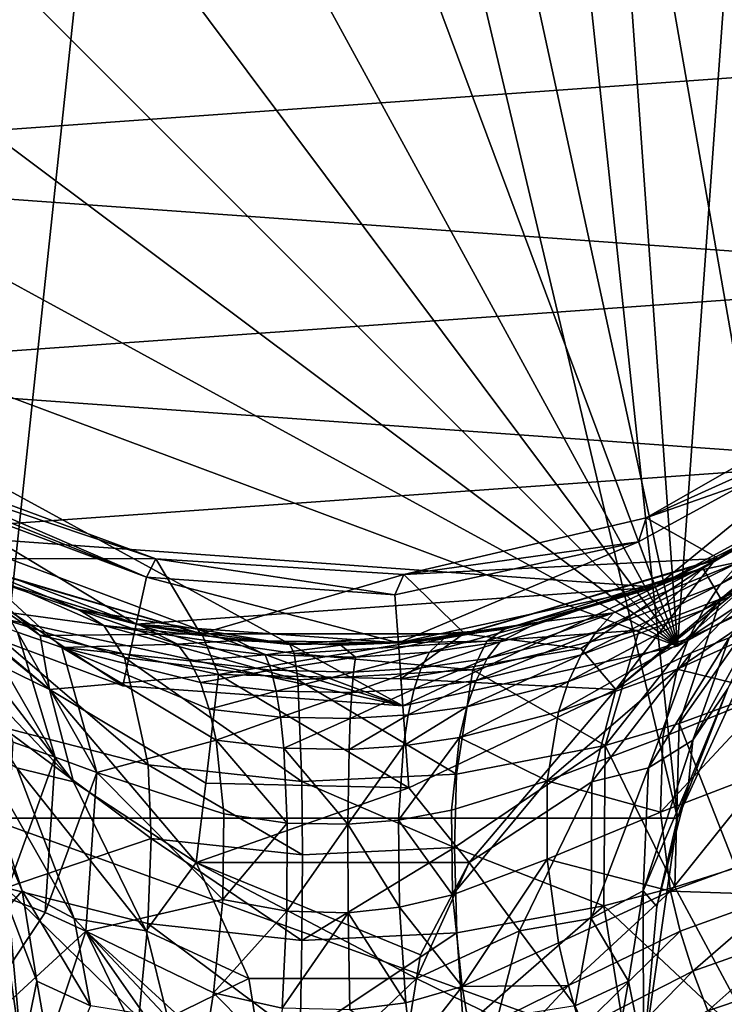
# Model space of a CAD drawing. Extents: x -23 to 23, y -126 to 53.
# Drawn here: x -7 to 9, y -31 to -7 of the extents above; entities that cross this region are included whole.
import ezdxf

# ---------------------------------------------------------------- set-up
doc = ezdxf.new("R2010")
doc.units = 0
doc.header["$MEASUREMENT"] = 0
doc.layers.add('LAYER00001', color=7, linetype='CONTINUOUS')
doc.layers.add('LAYER00002', color=7, linetype='CONTINUOUS')

msp = doc.modelspace()

# ---------------------------------------------------------------- linework, layer by layer
at = {"layer": 'LAYER00001', "color": 253}
for points in [[(8.208, -22.02), (-8.208, 22.02), (-1.672, 23.44)], [(8.208, -22.02), (-1.672, 23.44), (5, 22.962)], [(5, 22.962), (11.267, 20.623), (8.208, -22.02)], [(-14.079, 18.815), (-8.208, 22.02), (8.208, -22.02)], [(-8.214, -26.116, 324), (-3.127, 21.726, 324), (-10.591, -20.927, 324)], [(-10.591, -20.927, 324), (-3.127, 21.726, 324), (-9.126, 19.963, 324)], [(-8.214, -26.116, 324), (8.214, -26.116, 324), (-3.127, 21.726, 324)], [(-3.127, 21.726, 324), (8.214, -26.116, 324), (3.127, 21.726, 324)], [(3.127, 21.726, 324), (8.214, -26.116, 324), (10.591, -20.927, 324)], [(3.127, 21.726, 324), (10.591, -20.927, 324), (9.126, 19.963, 324)], [(8.208, -22.02), (11.267, 20.623), (14.079, -18.816)], [(9.126, 19.963, 324), (10.591, -20.927, 324), (14.337, -16.621, 324)], [(9.126, 19.963, 324), (14.337, -16.621, 324), (14.385, 16.579, 324)], [(8.208, -22.02), (-18.81, 14.087), (-14.079, 18.815)], [(8.208, -22.02), (-22.017, 8.217), (-18.81, 14.087)], [(-23.44, 1.681), (-22.017, 8.217), (8.208, -22.02)], [(8.208, -22.02), (-22.964, -4.991), (-23.44, 1.681)], [(8.208, -22.02), (-20.628, -11.258), (-22.964, -4.991)], [(1.672, -23.44), (-20.628, -11.258), (8.208, -22.02)], [(1.672, -23.44), (-16.62, -16.614), (-20.628, -11.258)], [(7.468, -18.964, 299), (12.492, -16.694, 297), (12.606, -16.015, 299)], [(14.473, -16.503, 299), (7.468, -18.964, 299), (12.606, -16.015, 299)], [(1.672, -23.44), (-11.267, -20.623), (-16.62, -16.614)], [(-6.742, -23.051, 309.598), (-14.337, -16.621, 302), (-6.963, -21.768, 307.13)], [(-6.963, -21.768, 307.13), (-14.337, -16.621, 302), (-9.091, -19.979, 302)], [(-14.337, -16.621, 302), (-6.742, -23.051, 309.598), (-11.41, -19.249, 305.664)], [(14.337, -16.621, 302), (6.742, -23.051, 309.598), (9.091, -19.979, 302)], [(6.742, -23.051, 309.598), (14.337, -16.621, 302), (11.41, -19.249, 305.664)], [(9.19, -19.934, 299), (7.468, -18.964, 299), (14.473, -16.503, 299)], [(9.091, -19.979, 302), (9.19, -19.934, 299), (14.337, -16.621, 302)], [(14.337, -16.621, 302), (9.19, -19.934, 299), (14.473, -16.503, 299)], [(7.684, -20.614, 297), (12.492, -16.694, 297), (7.282, -19.537, 297)], [(7.468, -18.964, 299), (7.282, -19.537, 297), (12.492, -16.694, 297)], [(13.181, -17.615, 297), (12.492, -16.694, 297), (7.684, -20.614, 297)], [(7.684, -20.614, 3), (8.208, -22.02, 3), (13.181, -17.615, 3)], [(7.684, -20.614, 173), (7.684, -20.614, 3), (13.181, -17.615, 173)], [(13.181, -17.615, 173), (7.684, -20.614, 3), (13.181, -17.615, 3)], [(7.684, -20.614, 173), (13.181, -17.615, 173), (11.896, -18.506, 244.895)], [(7.684, -20.614, 297), (8.811, -20.159, 294.992), (13.181, -17.615, 297)], [(13.181, -17.615, 3), (8.208, -22.02, 3), (14.079, -18.816, 3)], [(13.181, -17.615, 297), (8.811, -20.159, 294.992), (12.928, -17.801, 292.969)], [(12.928, -17.801, 292.969), (8.811, -20.159, 294.992), (9.24, -20.892, 289.054)], [(10.917, -20.076, 288.093), (12.928, -17.801, 292.969), (9.24, -20.892, 289.054)], [(-9.855, -18.039, 298.338), (-9.93, -18.176, 297.671), (-4.436, -20.373, 297)], [(-9.771, -17.886, 299), (-9.855, -18.039, 298.338), (-4.214, -19.941, 299)], [(-4.214, -19.941, 299), (-9.855, -18.039, 298.338), (-4.436, -20.373, 297)], [(-9.19, -19.934, 299), (-9.771, -17.886, 299), (-4.214, -19.941, 299)], [(-4.436, -20.373, 297), (-9.93, -18.176, 297.671), (-9.996, -18.298, 297)], [(-9.996, -18.298, 297), (-10.547, -19.307, 297), (-4.681, -21.496, 297)], [(-9.996, -18.298, 297), (-4.681, -21.496, 297), (-4.436, -20.373, 297)], [(8.609, -20.245, 242.041), (7.684, -20.614, 173), (11.896, -18.506, 244.895)], [(9.708, -20.003, 245.466), (8.609, -20.245, 242.041), (11.896, -18.506, 244.895)], [(9.238, -20.541, 246.2), (9.708, -20.003, 245.466), (12.546, -18.351, 247.906)], [(9.238, -20.541, 246.2), (12.546, -18.351, 247.906), (12.034, -19.027, 248.562)], [(1.698, -20.31, 299), (7.282, -19.537, 297), (7.468, -18.964, 299)], [(9.19, -19.934, 299), (1.698, -20.31, 299), (7.468, -18.964, 299)], [(14.079, -18.816), (14.079, -18.816, 3), (8.208, -22.02)], [(8.208, -22.02), (14.079, -18.816, 3), (8.208, -22.02, 3)], [(12.034, -19.027, 248.562), (11.584, -19.757, 249.207), (8.827, -21.151, 246.914)], [(9.238, -20.541, 246.2), (12.034, -19.027, 248.562), (8.827, -21.151, 246.914)], [(-8.533, -22.175, 309.367), (-11.41, -19.249, 305.664), (-6.742, -23.051, 309.598)], [(-5, -22.962, 3), (-10.547, -19.307, 3), (-11.267, -20.623, 3)], [(-10.547, -19.307, 3), (-5, -22.962, 3), (-4.681, -21.496, 3)], [(-4.681, -21.496, 3), (-4.681, -21.496, 173), (-10.547, -19.307, 3)], [(-10.547, -19.307, 3), (-4.681, -21.496, 173), (-10.547, -19.307, 173)], [(-4.681, -21.496, 173), (-8.245, -20.397, 241.776), (-10.547, -19.307, 173)], [(-10.547, -19.307, 297), (-10.547, -19.307, 294.156), (-6.054, -21.15, 295.799)], [(-10.547, -19.307, 297), (-6.054, -21.15, 295.799), (-4.681, -21.496, 297)], [(-5.446, -21.531, 293.145), (-6.054, -21.15, 295.799), (-10.547, -19.307, 294.156)], [(-8.813, -21.063, 289.175), (-5.446, -21.531, 293.145), (-10.547, -19.307, 294.156)], [(8.533, -22.175, 309.367), (6.742, -23.051, 309.598), (11.41, -19.249, 305.664)], [(11.41, -19.249, 305.664), (9.437, -21.822, 310.031), (8.533, -22.175, 309.367)], [(1.565, -21.944, 297), (7.282, -19.537, 297), (1.483, -20.797, 297)], [(1.483, -20.797, 297), (7.282, -19.537, 297), (1.698, -20.31, 299)], [(7.684, -20.614, 297), (7.282, -19.537, 297), (1.565, -21.944, 297)], [(8.827, -21.151, 246.914), (11.584, -19.757, 249.207), (8.482, -21.827, 247.603)], [(11.2, -20.537, 249.835), (8.482, -21.827, 247.603), (11.584, -19.757, 249.207)], [(-9.19, -19.934, 299), (-4.214, -19.941, 299), (-3.15, -21.723, 299)], [(-9.091, -19.979, 302), (-9.19, -19.934, 299), (-3.15, -21.723, 299)], [(-9.091, -19.979, 302), (-3.15, -21.723, 299), (-3.114, -21.728, 302)], [(-3.114, -21.728, 302), (-6.963, -21.768, 307.13), (-9.091, -19.979, 302)], [(1.483, -20.797, 297), (-4.214, -19.941, 299), (-4.436, -20.373, 297)], [(1.483, -20.797, 297), (1.698, -20.31, 299), (-4.214, -19.941, 299)], [(-3.15, -21.723, 299), (-4.214, -19.941, 299), (1.698, -20.31, 299)], [(3.15, -21.723, 299), (1.698, -20.31, 299), (9.19, -19.934, 299)], [(3.114, -21.728, 302), (3.15, -21.723, 299), (9.091, -19.979, 302)], [(9.091, -19.979, 302), (5.911, -22.077, 307.13), (3.114, -21.728, 302)], [(3.15, -21.723, 299), (9.19, -19.934, 299), (9.091, -19.979, 302)], [(7.294, -21.64, 289.865), (8.811, -20.159, 294.992), (3.67, -21.904, 293.505)], [(8.811, -20.159, 294.992), (4.093, -21.616, 296.201), (3.67, -21.904, 293.505)], [(7.684, -20.614, 297), (4.093, -21.616, 296.201), (8.811, -20.159, 294.992)], [(6.742, -23.051, 309.598), (5.911, -22.077, 307.13), (9.091, -19.979, 302)], [(6.271, -21.681, 243.883), (6.684, -21.228, 243.008), (9.708, -20.003, 245.466)], [(9.708, -20.003, 245.466), (9.238, -20.541, 246.2), (6.271, -21.681, 243.883)], [(6.684, -21.228, 243.008), (8.609, -20.245, 242.041), (9.708, -20.003, 245.466)], [(9.24, -20.892, 289.054), (8.811, -20.159, 294.992), (7.294, -21.64, 289.865)], [(8.253, -23.865, 284.36), (9.787, -23.297, 283.473), (10.917, -20.076, 288.093)], [(9.24, -20.892, 289.054), (8.253, -23.865, 284.36), (10.917, -20.076, 288.093)], [(-4.681, -21.496, 173), (-4.59, -21.516, 238.843), (-8.245, -20.397, 241.776)], [(-6.452, -22.053, 245.156), (-8.245, -20.397, 241.776), (-3.696, -21.972, 240.915)], [(-8.245, -20.397, 241.776), (-4.59, -21.516, 238.843), (-3.696, -21.972, 240.915)], [(-7.505, -21.685, 245.922), (-8.245, -20.397, 241.776), (-6.452, -22.053, 245.156)], [(-4.436, -20.373, 297), (-4.681, -21.496, 297), (1.565, -21.944, 297)], [(1.565, -21.944, 297), (1.483, -20.797, 297), (-4.436, -20.373, 297)], [(-3.15, -21.723, 299), (1.698, -20.31, 299), (3.15, -21.723, 299)], [(8.609, -20.245, 242.041), (4.902, -21.447, 239.131), (7.684, -20.614, 173)], [(4.902, -21.447, 239.131), (8.609, -20.245, 242.041), (6.684, -21.228, 243.008)], [(-5, -22.962), (-5, -22.962, 3), (-11.267, -20.623)], [(-11.267, -20.623), (-5, -22.962, 3), (-11.267, -20.623, 3)], [(-5, -22.962), (-11.267, -20.623), (1.672, -23.44)], [(1.565, -21.944, 3), (1.672, -23.44, 3), (7.684, -20.614, 3)], [(1.565, -21.944, 173), (1.565, -21.944, 3), (7.684, -20.614, 173)], [(7.684, -20.614, 173), (1.565, -21.944, 3), (7.684, -20.614, 3)], [(4.902, -21.447, 239.131), (1.565, -21.944, 173), (7.684, -20.614, 173)], [(1.565, -21.944, 297), (4.093, -21.616, 296.201), (7.684, -20.614, 297)], [(7.684, -20.614, 3), (1.672, -23.44, 3), (8.208, -22.02, 3)], [(9.238, -20.541, 246.2), (5.913, -22.228, 244.727), (6.271, -21.681, 243.883)], [(9.238, -20.541, 246.2), (8.827, -21.151, 246.914), (5.913, -22.228, 244.727)], [(8.482, -21.827, 247.603), (11.2, -20.537, 249.835), (8.204, -22.564, 248.26)], [(8.204, -22.564, 248.26), (11.2, -20.537, 249.835), (10.884, -21.362, 250.444)], [(-4.96, -22.287, 290.545), (-5.446, -21.531, 293.145), (-8.813, -21.063, 289.175)], [(-4.393, -24.849, 285.728), (-8.813, -21.063, 289.175), (-7.872, -23.95, 284.518)], [(-4.96, -22.287, 290.545), (-8.813, -21.063, 289.175), (-4.393, -24.849, 285.728)], [(8.253, -23.865, 284.36), (9.24, -20.892, 289.054), (6.488, -24.389, 285.113)], [(6.488, -24.389, 285.113), (9.24, -20.892, 289.054), (7.294, -21.64, 289.865)], [(9.41, -23.027, 315.419), (10.591, -20.927, 324), (8.214, -26.116, 324)], [(-6.608, -24.664, 248.59), (-7.608, -24.308, 249.245), (-8.567, -21.269, 246.668)], [(-7.505, -21.685, 245.922), (-6.608, -24.664, 248.59), (-8.567, -21.269, 246.668)], [(-4.681, -21.496, 297), (-6.054, -21.15, 295.799), (-1.024, -21.976, 296.541)], [(-1.024, -21.976, 296.541), (-6.054, -21.15, 295.799), (-5.446, -21.531, 293.145)], [(3.681, -22.317, 242.186), (3.989, -21.917, 241.154), (6.684, -21.228, 243.008)], [(3.681, -22.317, 242.186), (6.684, -21.228, 243.008), (6.271, -21.681, 243.883)], [(3.989, -21.917, 241.154), (4.902, -21.447, 239.131), (6.684, -21.228, 243.008)], [(8.827, -21.151, 246.914), (5.615, -22.865, 245.532), (5.913, -22.228, 244.727)], [(5.615, -22.865, 245.532), (8.827, -21.151, 246.914), (8.482, -21.827, 247.603)], [(8.577, -24.257, 314.619), (9.437, -21.822, 310.031), (10.201, -21.295, 310.751)], [(9.41, -23.027, 315.419), (8.577, -24.257, 314.619), (10.201, -21.295, 310.751)], [(-0.829, -22.818, 291.132), (-0.916, -22.191, 293.805), (-5.446, -21.531, 293.145)], [(-0.916, -22.191, 293.805), (-1.024, -21.976, 296.541), (-5.446, -21.531, 293.145)], [(-0.829, -22.818, 291.132), (-5.446, -21.531, 293.145), (-4.96, -22.287, 290.545)], [(-4.681, -21.496, 3), (-5, -22.962, 3), (1.672, -23.44, 3)], [(-4.681, -21.496, 3), (1.672, -23.44, 3), (1.565, -21.944, 3)], [(-4.681, -21.496, 173), (-4.681, -21.496, 3), (1.565, -21.944, 173)], [(1.565, -21.944, 173), (-4.681, -21.496, 3), (1.565, -21.944, 3)], [(-4.681, -21.496, 173), (-2.281, -21.881, 237.968), (-4.59, -21.516, 238.843)], [(-4.681, -21.496, 173), (1.565, -21.944, 173), (-2.281, -21.881, 237.968)], [(-4.681, -21.496, 297), (-1.024, -21.976, 296.541), (1.565, -21.944, 297)], [(-3.696, -21.972, 240.915), (-4.59, -21.516, 238.843), (-2.281, -21.881, 237.968)], [(2.644, -21.841, 238.138), (1.565, -21.944, 173), (4.902, -21.447, 239.131)], [(2.302, -22.165, 240.463), (2.644, -21.841, 238.138), (4.902, -21.447, 239.131)], [(3.989, -21.917, 241.154), (2.302, -22.165, 240.463), (4.902, -21.447, 239.131)], [(8.204, -22.564, 248.26), (10.884, -21.362, 250.444), (10.461, -23.125, 251.587)], [(-6.608, -24.664, 248.59), (-7.505, -21.685, 245.922), (-5.614, -25.027, 247.956)], [(-5.614, -25.027, 247.956), (-7.505, -21.685, 245.922), (-6.452, -22.053, 245.156)], [(-3.114, -21.728, 302), (-2.716, -22.693, 307.13), (-6.963, -21.768, 307.13)], [(-6.742, -23.051, 309.598), (-6.963, -21.768, 307.13), (-2.716, -22.693, 307.13)], [(-3.114, -21.728, 302), (-3.15, -21.723, 299), (3.114, -21.728, 302)], [(3.114, -21.728, 302), (-3.15, -21.723, 299), (3.15, -21.723, 299)], [(-3.114, -21.728, 302), (3.114, -21.728, 302), (-2.716, -22.693, 307.13)], [(-2.716, -22.693, 307.13), (3.114, -21.728, 302), (1.626, -22.797, 307.13)], [(1.565, -21.944, 297), (-1.024, -21.976, 296.541), (4.093, -21.616, 296.201)], [(3.67, -21.904, 293.505), (4.093, -21.616, 296.201), (-1.024, -21.976, 296.541)], [(1.626, -22.797, 307.13), (3.114, -21.728, 302), (5.911, -22.077, 307.13)], [(6.488, -24.389, 285.113), (7.294, -21.64, 289.865), (3.334, -22.587, 290.869)], [(3.334, -22.587, 290.869), (7.294, -21.64, 289.865), (3.67, -21.904, 293.505)], [(3.415, -22.835, 243.176), (6.271, -21.681, 243.883), (5.913, -22.228, 244.727)], [(6.271, -21.681, 243.883), (3.415, -22.835, 243.176), (3.681, -22.317, 242.186)], [(-6.171, -25.251, 312.563), (-9.437, -21.822, 310.031), (-8.533, -22.175, 309.367)], [(-6.171, -25.251, 312.563), (-7.518, -24.914, 313.5), (-9.437, -21.822, 310.031)], [(-3.696, -21.972, 240.915), (-3.403, -22.37, 241.97), (-6.452, -22.053, 245.156)], [(-3.696, -21.972, 240.915), (-2.281, -21.881, 237.968), (-1.607, -22.228, 240.242)], [(-3.403, -22.37, 241.97), (-3.696, -21.972, 240.915), (-1.607, -22.228, 240.242)], [(-2.281, -21.881, 237.968), (1.565, -21.944, 173), (0.191, -21.999, 237.746)], [(-1.607, -22.228, 240.242), (-2.281, -21.881, 237.968), (0.191, -21.999, 237.746)], [(-1.607, -22.228, 240.242), (0.191, -21.999, 237.746), (0.544, -22.28, 240.144)], [(-0.916, -22.191, 293.805), (3.67, -21.904, 293.505), (-1.024, -21.976, 296.541)], [(3.334, -22.587, 290.869), (3.67, -21.904, 293.505), (-0.916, -22.191, 293.805)], [(0.191, -21.999, 237.746), (1.565, -21.944, 173), (2.644, -21.841, 238.138)], [(0.544, -22.28, 240.144), (0.191, -21.999, 237.746), (2.644, -21.841, 238.138)], [(0.544, -22.28, 240.144), (2.644, -21.841, 238.138), (2.302, -22.165, 240.463)], [(1.672, -23.44, 3), (1.672, -23.44), (8.208, -22.02, 3)], [(8.208, -22.02, 3), (1.672, -23.44), (8.208, -22.02)], [(2.107, -22.536, 241.569), (2.302, -22.165, 240.463), (3.989, -21.917, 241.154)], [(2.107, -22.536, 241.569), (3.989, -21.917, 241.154), (3.681, -22.317, 242.186)], [(8.482, -21.827, 247.603), (5.379, -23.582, 246.288), (5.615, -22.865, 245.532)], [(5.379, -23.582, 246.288), (8.482, -21.827, 247.603), (8.204, -22.564, 248.26)], [(7.518, -24.914, 313.5), (8.533, -22.175, 309.367), (9.437, -21.822, 310.031)], [(9.437, -21.822, 310.031), (8.577, -24.257, 314.619), (7.518, -24.914, 313.5)], [(-6.171, -25.251, 312.563), (-8.533, -22.175, 309.367), (-6.742, -23.051, 309.598)], [(-5.614, -25.027, 247.956), (-6.452, -22.053, 245.156), (-2.776, -24.261, 244.822)], [(-2.776, -24.261, 244.822), (-6.452, -22.053, 245.156), (-2.94, -23.522, 243.937)], [(-6.452, -22.053, 245.156), (-3.403, -22.37, 241.97), (-3.15, -22.889, 242.982)], [(-2.94, -23.522, 243.937), (-6.452, -22.053, 245.156), (-3.15, -22.889, 242.982)], [(-1.607, -22.228, 240.242), (-1.467, -22.593, 241.372), (-3.403, -22.37, 241.97)], [(-1.467, -22.593, 241.372), (-1.607, -22.228, 240.242), (0.544, -22.28, 240.144)], [(-0.829, -22.818, 291.132), (3.334, -22.587, 290.869), (-0.916, -22.191, 293.805)], [(0.496, -22.635, 241.287), (0.544, -22.28, 240.144), (2.302, -22.165, 240.463)], [(0.496, -22.635, 241.287), (2.302, -22.165, 240.463), (2.107, -22.536, 241.569)], [(5.911, -22.077, 307.13), (6.742, -23.051, 309.598), (1.626, -22.797, 307.13)], [(3.195, -23.464, 244.112), (5.913, -22.228, 244.727), (5.615, -22.865, 245.532)], [(3.415, -22.835, 243.176), (5.913, -22.228, 244.727), (3.195, -23.464, 244.112)], [(6.171, -25.251, 312.563), (6.742, -23.051, 309.598), (8.533, -22.175, 309.367)], [(6.171, -25.251, 312.563), (8.533, -22.175, 309.367), (7.518, -24.914, 313.5)], [(-0.829, -22.818, 291.132), (-4.96, -22.287, 290.545), (-0.731, -25.245, 286.222)], [(-4.393, -24.849, 285.728), (-0.731, -25.245, 286.222), (-4.96, -22.287, 290.545)], [(-1.467, -22.593, 241.372), (-3.15, -22.889, 242.982), (-3.403, -22.37, 241.97)], [(0.544, -22.28, 240.144), (0.496, -22.635, 241.287), (-1.467, -22.593, 241.372)], [(1.938, -23.037, 242.626), (3.681, -22.317, 242.186), (3.415, -22.835, 243.176)], [(3.681, -22.317, 242.186), (1.938, -23.037, 242.626), (2.107, -22.536, 241.569)], [(-6.742, -23.051, 309.598), (-2.716, -22.693, 307.13), (-3.023, -25.279, 311.642)], [(-1.467, -22.593, 241.372), (-1.345, -23.09, 242.453), (-3.15, -22.889, 242.982)], [(-2.716, -22.693, 307.13), (1.811, -25.395, 311.642), (-3.023, -25.279, 311.642)], [(-2.716, -22.693, 307.13), (1.626, -22.797, 307.13), (1.811, -25.395, 311.642)], [(0.496, -22.635, 241.287), (-1.345, -23.09, 242.453), (-1.467, -22.593, 241.372)], [(0.496, -22.635, 241.287), (0.454, -23.125, 242.38), (-1.345, -23.09, 242.453)], [(-0.829, -22.818, 291.132), (2.945, -25.07, 286.007), (3.334, -22.587, 290.869)], [(0.454, -23.125, 242.38), (2.107, -22.536, 241.569), (1.938, -23.037, 242.626)], [(2.107, -22.536, 241.569), (0.454, -23.125, 242.38), (0.496, -22.635, 241.287)], [(2.945, -25.07, 286.007), (6.488, -24.389, 285.113), (3.334, -22.587, 290.869)], [(8.204, -22.564, 248.26), (5.105, -25.227, 247.619), (5.379, -23.582, 246.288)], [(8.204, -22.564, 248.26), (7.86, -24.19, 249.456), (5.105, -25.227, 247.619)], [(8.204, -22.564, 248.26), (10.461, -23.125, 251.587), (7.86, -24.19, 249.456)], [(-5, -22.962, 3), (-5, -22.962), (1.672, -23.44, 3)], [(1.672, -23.44, 3), (-5, -22.962), (1.672, -23.44)], [(-1.345, -23.09, 242.453), (-2.94, -23.522, 243.937), (-3.15, -22.889, 242.982)], [(-0.829, -22.818, 291.132), (-0.731, -25.245, 286.222), (2.945, -25.07, 286.007)], [(1.811, -25.395, 311.642), (1.626, -22.797, 307.13), (6.742, -23.051, 309.598)], [(1.799, -23.659, 243.622), (3.415, -22.835, 243.176), (3.195, -23.464, 244.112)], [(1.938, -23.037, 242.626), (3.415, -22.835, 243.176), (1.799, -23.659, 243.622)], [(3.023, -24.196, 244.98), (5.615, -22.865, 245.532), (5.379, -23.582, 246.288)], [(3.195, -23.464, 244.112), (5.615, -22.865, 245.532), (3.023, -24.196, 244.98)], [(-6.742, -23.051, 309.598), (-3.023, -25.279, 311.642), (-3.249, -27.174, 313.54)], [(-3.249, -27.174, 313.54), (-6.171, -25.251, 312.563), (-6.742, -23.051, 309.598)], [(-1.245, -23.712, 243.469), (-2.94, -23.522, 243.937), (-1.345, -23.09, 242.453)], [(0.454, -23.125, 242.38), (-1.245, -23.712, 243.469), (-1.345, -23.09, 242.453)], [(-1.245, -23.712, 243.469), (0.454, -23.125, 242.38), (0.419, -23.742, 243.407)], [(0.419, -23.742, 243.407), (1.938, -23.037, 242.626), (1.799, -23.659, 243.622)], [(0.454, -23.125, 242.38), (1.938, -23.037, 242.626), (0.419, -23.742, 243.407)], [(3.249, -27.174, 313.54), (1.811, -25.395, 311.642), (6.742, -23.051, 309.598)], [(3.249, -27.174, 313.54), (6.742, -23.051, 309.598), (6.171, -25.251, 312.563)], [(10.461, -23.125, 251.587), (10.327, -25.005, 252.608), (7.807, -25.975, 250.461)], [(10.461, -23.125, 251.587), (7.807, -25.975, 250.461), (7.86, -24.19, 249.456)], [(9.41, -23.027, 315.419), (8.214, -26.116, 324), (8.472, -25.306, 318.156)], [(9.41, -23.027, 315.419), (8.472, -25.306, 318.156), (8.577, -24.257, 314.619)], [(9.596, -27.296, 279.354), (9.787, -23.297, 283.473), (8.253, -23.865, 284.36)], [(-1.245, -23.712, 243.469), (-2.776, -24.261, 244.822), (-2.94, -23.522, 243.937)], [(0.392, -24.477, 244.353), (1.799, -23.659, 243.622), (1.69, -24.394, 244.542)], [(0.392, -24.477, 244.353), (0.419, -23.742, 243.407), (1.799, -23.659, 243.622)], [(1.69, -24.394, 244.542), (3.195, -23.464, 244.112), (3.023, -24.196, 244.98)], [(1.799, -23.659, 243.622), (3.195, -23.464, 244.112), (1.69, -24.394, 244.542)], [(5.105, -25.227, 247.619), (3.023, -24.196, 244.98), (5.379, -23.582, 246.288)], [(-1.245, -23.712, 243.469), (-1.167, -24.45, 244.407), (-2.776, -24.261, 244.822)], [(0.419, -23.742, 243.407), (-1.167, -24.45, 244.407), (-1.245, -23.712, 243.469)], [(-1.167, -24.45, 244.407), (0.419, -23.742, 243.407), (0.392, -24.477, 244.353)], [(6.488, -24.389, 285.113), (8.15, -27.756, 280.275), (8.253, -23.865, 284.36)], [(8.15, -27.756, 280.275), (9.596, -27.296, 279.354), (8.253, -23.865, 284.36)], [(-4.323, -26.603, 283.611), (-7.872, -23.95, 284.518), (-7.786, -27.779, 280.489)], [(-4.393, -24.849, 285.728), (-7.872, -23.95, 284.518), (-4.323, -26.603, 283.611)], [(-7.518, -24.914, 313.5), (-6.157, -28.506, 316.341), (-8.577, -24.257, 314.619)], [(-7.392, -27.846, 317.877), (-8.472, -25.306, 318.156), (-8.577, -24.257, 314.619)], [(-6.157, -28.506, 316.341), (-7.392, -27.846, 317.877), (-8.577, -24.257, 314.619)], [(-7.808, -27.992, 251.029), (-7.608, -24.308, 249.245), (-6.608, -24.664, 248.59)], [(-5.614, -25.027, 247.956), (-2.776, -24.261, 244.822), (-2.595, -26.014, 246.34)], [(-2.776, -24.261, 244.822), (-1.167, -24.45, 244.407), (-1.082, -26.232, 245.993)], [(-2.595, -26.014, 246.34), (-2.776, -24.261, 244.822), (-1.082, -26.232, 245.993)], [(3.023, -24.196, 244.98), (2.831, -25.928, 246.471), (1.571, -26.16, 246.103)], [(1.571, -26.16, 246.103), (1.69, -24.394, 244.542), (3.023, -24.196, 244.98)], [(5.105, -25.227, 247.619), (2.831, -25.928, 246.471), (3.023, -24.196, 244.98)], [(2.9, -26.814, 283.89), (6.453, -28.202, 281.083), (6.488, -24.389, 285.113)], [(6.488, -24.389, 285.113), (2.945, -25.07, 286.007), (2.9, -26.814, 283.89)], [(7.86, -24.19, 249.456), (7.807, -25.975, 250.461), (5.105, -25.227, 247.619)], [(8.15, -27.756, 280.275), (6.488, -24.389, 285.113), (6.453, -28.202, 281.083)], [(8.577, -24.257, 314.619), (8.472, -25.306, 318.156), (7.392, -27.846, 317.877)], [(7.518, -24.914, 313.5), (8.577, -24.257, 314.619), (7.392, -27.846, 317.877)], [(0.392, -24.477, 244.353), (0.363, -26.259, 245.949), (-1.167, -24.45, 244.407)], [(-1.082, -26.232, 245.993), (-1.167, -24.45, 244.407), (0.363, -26.259, 245.949)], [(1.69, -24.394, 244.542), (1.571, -26.16, 246.103), (0.363, -26.259, 245.949)], [(0.363, -26.259, 245.949), (0.392, -24.477, 244.353), (1.69, -24.394, 244.542)], [(-6.843, -28.364, 250.34), (-7.808, -27.992, 251.029), (-6.608, -24.664, 248.59)], [(-5.614, -25.027, 247.956), (-6.843, -28.364, 250.34), (-6.608, -24.664, 248.59)], [(-0.731, -25.245, 286.222), (-4.393, -24.849, 285.728), (-0.72, -26.988, 284.098)], [(-0.72, -26.988, 284.098), (-4.393, -24.849, 285.728), (-4.323, -26.603, 283.611)], [(-6.171, -25.251, 312.563), (-4.445, -28.798, 315.198), (-7.518, -24.914, 313.5)], [(-7.518, -24.914, 313.5), (-4.445, -28.798, 315.198), (-6.157, -28.506, 316.341)], [(-6.843, -28.364, 250.34), (-5.614, -25.027, 247.956), (-5.876, -28.807, 249.694)], [(-5.614, -25.027, 247.956), (-2.615, -28.055, 247.453), (-5.876, -28.807, 249.694)], [(-5.614, -25.027, 247.956), (-2.595, -26.014, 246.34), (-2.615, -28.055, 247.453)], [(2.9, -26.814, 283.89), (2.945, -25.07, 286.007), (-0.731, -25.245, 286.222)], [(7.518, -24.914, 313.5), (7.392, -27.846, 317.877), (6.157, -28.506, 316.341)], [(6.171, -25.251, 312.563), (7.518, -24.914, 313.5), (6.157, -28.506, 316.341)], [(8.047, -27.854, 251.239), (7.807, -25.975, 250.461), (10.327, -25.005, 252.608)], [(10.485, -26.955, 253.482), (8.047, -27.854, 251.239), (10.327, -25.005, 252.608)], [(-7.392, -27.846, 317.877), (-7.717, -28.221, 320.609), (-8.472, -25.306, 318.156)], [(-3.249, -27.174, 313.54), (-4.445, -28.798, 315.198), (-6.171, -25.251, 312.563)], [(1.811, -25.395, 311.642), (-3.249, -27.174, 313.54), (-3.023, -25.279, 311.642)], [(-0.72, -26.988, 284.098), (2.9, -26.814, 283.89), (-0.731, -25.245, 286.222)], [(5.105, -25.227, 247.619), (2.851, -27.94, 247.571), (2.831, -25.928, 246.471)], [(2.851, -27.94, 247.571), (5.105, -25.227, 247.619), (5.105, -27.09, 248.661)], [(3.249, -27.174, 313.54), (6.171, -25.251, 312.563), (4.445, -28.798, 315.198)], [(6.171, -25.251, 312.563), (6.157, -28.506, 316.341), (4.445, -28.798, 315.198)], [(5.105, -27.09, 248.661), (5.105, -25.227, 247.619), (7.807, -25.975, 250.461)], [(8.472, -25.306, 318.156), (7.717, -28.221, 320.609), (7.392, -27.846, 317.877)], [(8.214, -26.116, 324), (7.717, -28.221, 320.609), (8.472, -25.306, 318.156)], [(3.249, -27.174, 313.54), (-3.249, -27.174, 313.54), (1.811, -25.395, 311.642)], [(-2.595, -26.014, 246.34), (-1.082, -26.232, 245.993), (-2.615, -28.055, 247.453)], [(1.571, -26.16, 246.103), (2.831, -25.928, 246.471), (2.851, -27.94, 247.571)], [(5.105, -27.09, 248.661), (7.807, -25.975, 250.461), (8.047, -27.854, 251.239)], [(-7.4, -31.765, 324), (7.4, -31.765, 324), (-8.214, -26.116, 324)], [(-8.214, -26.116, 324), (7.4, -31.765, 324), (8.214, -26.116, 324)], [(-7.4, -31.765, 324), (-8.214, -26.116, 324), (-7.717, -28.221, 320.609)], [(-1.082, -26.232, 245.993), (-1.095, -28.335, 247.122), (-2.615, -28.055, 247.453)], [(-1.082, -26.232, 245.993), (0.363, -26.259, 245.949), (-1.095, -28.335, 247.122)], [(0.363, -26.259, 245.949), (0.368, -28.368, 247.077), (-1.095, -28.335, 247.122)], [(0.363, -26.259, 245.949), (1.571, -26.16, 246.103), (1.588, -28.238, 247.223)], [(1.588, -28.238, 247.223), (0.368, -28.368, 247.077), (0.363, -26.259, 245.949)], [(1.588, -28.238, 247.223), (1.571, -26.16, 246.103), (2.851, -27.94, 247.571)], [(7.4, -31.765, 324), (7.717, -28.221, 320.609), (8.214, -26.116, 324)], [(-7.786, -27.779, 280.489), (-4.398, -28.625, 281.749), (-4.323, -26.603, 283.611)], [(-4.398, -28.625, 281.749), (-0.736, -29.032, 282.264), (-4.323, -26.603, 283.611)], [(-0.72, -26.988, 284.098), (-4.323, -26.603, 283.611), (-0.736, -29.032, 282.264)], [(2.9, -26.814, 283.89), (-0.72, -26.988, 284.098), (-0.736, -29.032, 282.264)], [(2.959, -28.845, 282.045), (2.9, -26.814, 283.89), (-0.736, -29.032, 282.264)], [(2.959, -28.845, 282.045), (6.453, -28.202, 281.083), (2.9, -26.814, 283.89)], [(10.485, -26.955, 253.482), (10.673, -27.943, 253.858), (8.047, -27.854, 251.239)], [(-3.249, -27.174, 313.54), (-1.997, -29.932, 315.292), (-4.445, -28.798, 315.198)], [(1.997, -29.932, 315.292), (-1.997, -29.932, 315.292), (-3.249, -27.174, 313.54)], [(2.095, -29.375, 314.99), (-3.249, -27.174, 313.54), (3.249, -27.174, 313.54)], [(1.997, -29.932, 315.292), (-3.249, -27.174, 313.54), (2.095, -29.375, 314.99)], [(1.997, -29.932, 315.292), (2.095, -29.375, 314.99), (3.249, -27.174, 313.54)], [(3.249, -27.174, 313.54), (4.445, -28.798, 315.198), (1.997, -29.932, 315.292)], [(5.105, -27.09, 248.661), (3.081, -30.127, 248.223), (2.851, -27.94, 247.571)], [(5.377, -29.085, 249.366), (3.081, -30.127, 248.223), (5.105, -27.09, 248.661)], [(5.377, -29.085, 249.366), (5.105, -27.09, 248.661), (8.047, -27.854, 251.239)], [(10.356, -31.862, 275.951), (9.596, -27.296, 279.354), (8.15, -27.756, 280.275)], [(-7.786, -27.779, 280.489), (-8.56, -32.302, 277.351), (-4.618, -30.873, 280.18)], [(-4.398, -28.625, 281.749), (-7.786, -27.779, 280.489), (-4.618, -30.873, 280.18)], [(-7.044, -29.995, 319.194), (-7.717, -28.221, 320.609), (-7.392, -27.846, 317.877)], [(-5.77, -30.588, 317.462), (-7.392, -27.846, 317.877), (-6.157, -28.506, 316.341)], [(-7.044, -29.995, 319.194), (-7.392, -27.846, 317.877), (-5.77, -30.588, 317.462)], [(5.377, -29.085, 249.366), (8.047, -27.854, 251.239), (5.612, -30.105, 249.582)], [(8.047, -27.854, 251.239), (8.275, -28.809, 251.534), (5.612, -30.105, 249.582)], [(7.044, -29.995, 319.194), (6.157, -28.506, 316.341), (7.392, -27.846, 317.877)], [(10.356, -31.862, 275.951), (8.15, -27.756, 280.275), (6.453, -28.202, 281.083)], [(7.044, -29.995, 319.194), (7.392, -27.846, 317.877), (7.4, -31.765, 322.358)], [(7.392, -27.846, 317.877), (7.717, -28.221, 320.609), (7.4, -31.765, 322.358)], [(8.047, -27.854, 251.239), (10.673, -27.943, 253.858), (8.275, -28.809, 251.534)], [(-9.137, -31.798, 251.767), (-7.808, -27.992, 251.029), (-6.843, -28.364, 250.34)], [(-2.615, -28.055, 247.453), (-2.836, -30.277, 248.104), (-5.876, -28.807, 249.694)], [(-2.836, -30.277, 248.104), (-2.615, -28.055, 247.453), (-1.095, -28.335, 247.122)], [(3.081, -30.127, 248.223), (1.588, -28.238, 247.223), (2.851, -27.94, 247.571)], [(10.673, -27.943, 253.858), (8.572, -29.763, 251.762), (8.275, -28.809, 251.534)], [(8.572, -29.763, 251.762), (10.673, -27.943, 253.858), (10.931, -28.929, 254.189)], [(-9.137, -31.798, 251.767), (-6.843, -28.364, 250.34), (-5.876, -28.807, 249.694)], [(-7.4, -31.765, 324), (-7.717, -28.221, 320.609), (-7.4, -31.765, 322.358)], [(-7.044, -29.995, 319.194), (-7.4, -31.765, 322.358), (-7.717, -28.221, 320.609)], [(-1.095, -28.335, 247.122), (-1.206, -30.641, 247.73), (-2.836, -30.277, 248.104)], [(-1.206, -30.641, 247.73), (-1.095, -28.335, 247.122), (0.368, -28.368, 247.077)], [(0.368, -28.368, 247.077), (0.407, -30.685, 247.673), (-1.206, -30.641, 247.73)], [(0.368, -28.368, 247.077), (1.588, -28.238, 247.223), (1.741, -30.511, 247.84)], [(0.407, -30.685, 247.673), (0.368, -28.368, 247.077), (1.741, -30.511, 247.84)], [(1.741, -30.511, 247.84), (1.588, -28.238, 247.223), (3.081, -30.127, 248.223)], [(3.118, -31.116, 280.514), (6.453, -28.202, 281.083), (2.959, -28.845, 282.045)], [(7.191, -32.803, 278.069), (6.453, -28.202, 281.083), (3.118, -31.116, 280.514)], [(10.356, -31.862, 275.951), (6.453, -28.202, 281.083), (7.191, -32.803, 278.069)], [(7.4, -31.765, 322.358), (7.717, -28.221, 320.609), (7.4, -31.765, 324)], [(-4.445, -28.798, 315.198), (-3.922, -30.88, 316.247), (-6.157, -28.506, 316.341)], [(-3.922, -30.88, 316.247), (-5.77, -30.588, 317.462), (-6.157, -28.506, 316.341)], [(6.157, -28.506, 316.341), (5.77, -30.588, 317.462), (4.445, -28.798, 315.198)], [(7.044, -29.995, 319.194), (5.77, -30.588, 317.462), (6.157, -28.506, 316.341)], [(-9.137, -31.798, 251.767), (-5.876, -28.807, 249.694), (-7.191, -32.745, 250.073)], [(-5.876, -28.807, 249.694), (-3.517, -33.689, 248.143), (-7.191, -32.745, 250.073)], [(-5.876, -28.807, 249.694), (-3.247, -32.561, 248.257), (-3.517, -33.689, 248.143)], [(-5.876, -28.807, 249.694), (-3.019, -31.419, 248.243), (-3.247, -32.561, 248.257)], [(-5.876, -28.807, 249.694), (-2.836, -30.277, 248.104), (-3.019, -31.419, 248.243)], [(-0.778, -31.331, 280.761), (-4.398, -28.625, 281.749), (-4.618, -30.873, 280.18)], [(-4.445, -28.798, 315.198), (-1.997, -29.932, 315.292), (-3.922, -30.88, 316.247)], [(-0.736, -29.032, 282.264), (-4.398, -28.625, 281.749), (-0.778, -31.331, 280.761)], [(-0.778, -31.331, 280.761), (2.959, -28.845, 282.045), (-0.736, -29.032, 282.264)], [(2.959, -28.845, 282.045), (-0.778, -31.331, 280.761), (3.118, -31.116, 280.514)], [(4.445, -28.798, 315.198), (3.922, -30.88, 316.247), (1.997, -29.932, 315.292)], [(4.445, -28.798, 315.198), (5.77, -30.588, 317.462), (3.922, -30.88, 316.247)], [(8.275, -28.809, 251.534), (5.91, -31.124, 249.703), (5.612, -30.105, 249.582)], [(8.275, -28.809, 251.534), (8.572, -29.763, 251.762), (5.91, -31.124, 249.703)], [(10.931, -28.929, 254.189), (8.935, -30.708, 251.923), (8.572, -29.763, 251.762)], [(10.931, -28.929, 254.189), (11.259, -29.91, 254.474), (8.935, -30.708, 251.923)], [(5.377, -29.085, 249.366), (5.612, -30.105, 249.582), (3.081, -30.127, 248.223)], [(8.572, -29.763, 251.762), (6.268, -32.13, 249.727), (5.91, -31.124, 249.703)], [(8.572, -29.763, 251.762), (8.935, -30.708, 251.923), (6.268, -32.13, 249.727)], [(-6.607, -32.496, 319.468), (-7.4, -31.765, 322.358), (-7.044, -29.995, 319.194)], [(-6.607, -32.496, 319.468), (-7.044, -29.995, 319.194), (-5.77, -30.588, 317.462)], [(-1.997, -29.932, 315.292), (-1.465, -33.237, 316.541), (-3.922, -30.88, 316.247)], [(-1.997, -29.932, 315.292), (1.997, -29.932, 315.292), (-1.465, -33.237, 316.541)], [(-1.465, -33.237, 316.541), (1.997, -29.932, 315.292), (1.465, -33.237, 316.541)], [(3.922, -30.88, 316.247), (1.465, -33.237, 316.541), (1.997, -29.932, 315.292)], [(6.607, -32.496, 319.468), (5.77, -30.588, 317.462), (7.044, -29.995, 319.194)], [(6.607, -32.496, 319.468), (7.044, -29.995, 319.194), (7.4, -31.765, 322.358)], [(11.259, -29.91, 254.474), (10.236, -31.291, 252.942), (8.935, -30.708, 251.923)], [(1.865, -31.682, 247.948), (1.741, -30.511, 247.84), (3.081, -30.127, 248.223)], [(3.081, -30.127, 248.223), (3.271, -31.251, 248.369), (1.865, -31.682, 247.948)], [(5.612, -30.105, 249.582), (3.271, -31.251, 248.369), (3.081, -30.127, 248.223)], [(5.612, -30.105, 249.582), (3.509, -32.374, 248.392), (3.271, -31.251, 248.369)], [(3.509, -32.374, 248.392), (5.612, -30.105, 249.582), (5.91, -31.124, 249.703)], [(-3.019, -31.419, 248.243), (-2.836, -30.277, 248.104), (-1.296, -31.829, 247.827)], [(-2.836, -30.277, 248.104), (-1.206, -30.641, 247.73), (-1.296, -31.829, 247.827)], [(1.741, -30.511, 247.84), (1.865, -31.682, 247.948), (0.407, -30.685, 247.673)]]:
    msp.add_3dface(points, dxfattribs=at)
at = {"layer": 'LAYER00002', "color": 253}
for points in [[(21.944, -1.574, 173), (-21.498, -4.672, 173), (20.611, -7.692, 173)], [(21.944, -1.574, 173), (20.611, -7.692, 173), (-21.498, -4.672, 173)], [(-21.498, -4.672, 173), (-19.311, -10.54, 173), (20.611, -7.692, 173)], [(-21.498, -4.672, 173), (20.611, -7.692, 173), (-19.311, -10.54, 173)], [(20.611, -7.692, 173), (-19.311, -10.54, 173), (17.609, -13.188, 173)], [(20.611, -7.692, 173), (17.609, -13.188, 173), (-19.311, -10.54, 173)], [(-19.311, -10.54, 173), (-15.559, -15.553, 173), (17.609, -13.188, 173)], [(17.609, -13.188, 173), (-15.559, -15.553, 173), (-19.311, -10.54, 173)], [(17.609, -13.188, 173), (-15.559, -15.553, 173), (13.181, -17.615, 173)], [(13.181, -17.615, 173), (-15.559, -15.553, 173), (17.609, -13.188, 173)], [(-15.559, -15.553, 173), (-10.547, -19.307, 173), (13.181, -17.615, 173)], [(-10.547, -19.307, 173), (-15.559, -15.553, 173), (13.181, -17.615, 173)], [(-10.547, -19.307, 173), (7.684, -20.614, 173), (13.181, -17.615, 173)], [(-10.547, -19.307, 173), (13.181, -17.615, 173), (7.684, -20.614, 173)], [(-10.547, -19.307, 173), (-4.681, -21.496, 173), (7.684, -20.614, 173)], [(-4.681, -21.496, 173), (-10.547, -19.307, 173), (7.684, -20.614, 173)], [(-4.681, -21.496, 173), (7.684, -20.614, 173), (1.565, -21.944, 173)], [(1.565, -21.944, 173), (7.684, -20.614, 173), (-4.681, -21.496, 173)], [(-4.681, -21.496, 173), (1.565, -21.944, 173), (-4.681, -21.496, 173)], [(-4.681, -21.496, 173), (1.565, -21.944, 173), (-4.681, -21.496, 173)]]:
    msp.add_3dface(points, dxfattribs=at)

doc.saveas('drawing.dxf')
